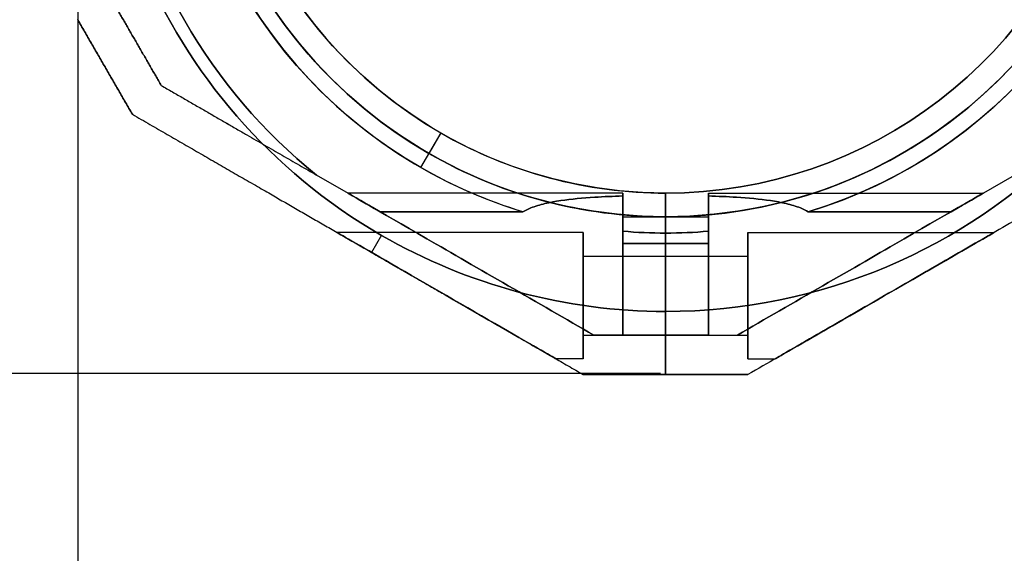
# Model space of a CAD drawing. Units: millimetres. Extents: x -1502 to 7303, y -1871 to 5606.
# Drawn here: x 1147 to 1272, y 1212 to 1280 of the extents above; entities that cross this region are included whole.
import ezdxf

# ---------------------------------------------------------------- set-up
doc = ezdxf.new("R2010")
doc.units = ezdxf.units.MM
doc.layers.add('Dimensions', color=7, linetype='Continuous')
doc.layers.add('Safetyarea', color=131, linetype='Continuous')
doc.styles.get("Standard").update_dxf_attribs({"font": 'arial.ttf'})
doc.dimstyles.new('Leikkiset keinu', dxfattribs={"dimtxt": 150, "dimasz": 2.5, "dimexe": 0.06, "dimexo": 0.625, "dimtad": 0, "dimtih": 1, "dimtoh": 1, "dimdec": 0, "dimtxsty": 'Standard', "dimcen": 2.5, "dimadec": 0, "dimazin": 0, "dimtfac": 1, "dimtmove": 0, "dimatfit": 3, "dimfxl": 1, "dimarcsym": 0})

# ---------------------------------------------------------------- blocks, each defined once
blk = doc.blocks.new('*D20')
at = {"layer": 'Defpoints', "color": 0, "transparency": 16777216}
for p in [(95.22, 1315.02, -4724.7), (6563.22, 1315.02, -5024.7), (6563.22, -1182.11)]:
    blk.add_point(p, dxfattribs=at)
at = {"layer": 'Dimensions', "color": 0, "lineweight": -2, "transparency": 16777216}
for p, q in [((95.22, 1314.39), (95.22, -1182.17)), ((6563.22, 1314.39), (6563.22, -1182.17)), ((97.72, -1182.11), (3104.05, -1182.11)), ((6560.72, -1182.11), (3554.38, -1182.11))]:
    blk.add_line(p, q, dxfattribs=at)
at = {"layer": 'Dimensions', "color": 0, "transparency": 16777216}
for points in [[(97.72, -1181.7), (97.72, -1182.53), (95.22, -1182.11)], [(6560.72, -1181.7), (6560.72, -1182.53), (6563.22, -1182.11)]]:
    blk.add_solid(points, dxfattribs=at)
at = {"layer": 'Dimensions', "color": 0, "transparency": 16777216, "insert": (3329.22, -1182.11), "char_height": 150, "attachment_point": 5}
blk.add_mtext('6468', dxfattribs=at)
blk = doc.blocks.new('*D21')
at = {"layer": 'Defpoints', "color": 0, "transparency": 16777216}
for p in [(-628.42, 2449.02), (1298.23, 2449.02), (1229.22, 181.02)]:
    blk.add_point(p, dxfattribs=at)
at = {"layer": 'Dimensions', "color": 0, "lineweight": -2, "transparency": 16777216}
for p, q in [((1297.61, 2449.02), (-628.48, 2449.02)), ((-628.42, 2446.52), (-628.42, 1392.22)), ((-628.42, 183.52), (-628.42, 1237.82)), ((1228.59, 181.02), (-628.48, 181.02))]:
    blk.add_line(p, q, dxfattribs=at)
at = {"layer": 'Dimensions', "color": 0, "transparency": 16777216}
for points in [[(-628.01, 2446.52), (-628.84, 2446.52), (-628.42, 2449.02)], [(-628.84, 183.52), (-628.01, 183.52), (-628.42, 181.02)]]:
    blk.add_solid(points, dxfattribs=at)
at = {"layer": 'Dimensions', "color": 0, "transparency": 16777216, "insert": (-628.42, 1315.02), "char_height": 150, "attachment_point": 5}
blk.add_mtext('2268', dxfattribs=at)
blk = doc.blocks.new('*D22')
at = {"layer": 'Defpoints', "color": 0, "transparency": 16777216}
for p in [(1154.72, 1306.01), (5803.72, 1306.01), (5803.72, 892.18)]:
    blk.add_point(p, dxfattribs=at)
at = {"layer": 'Dimensions', "color": 0, "lineweight": -2, "transparency": 16777216}
for p, q in [((1154.72, 1305.39), (1154.72, 892.12)), ((5803.72, 1305.39), (5803.72, 892.12)), ((1157.22, 892.18), (3251.72, 892.18)), ((5801.22, 892.18), (3706.72, 892.18))]:
    blk.add_line(p, q, dxfattribs=at)
at = {"layer": 'Dimensions', "color": 0, "transparency": 16777216}
for points in [[(1157.22, 892.59), (1157.22, 891.76), (1154.72, 892.18)], [(5801.22, 891.76), (5801.22, 892.59), (5803.72, 892.18)]]:
    blk.add_solid(points, dxfattribs=at)
at = {"layer": 'Dimensions', "color": 0, "transparency": 16777216, "insert": (3479.22, 892.18), "char_height": 150, "attachment_point": 5}
blk.add_mtext('4649', dxfattribs=at)
blk = doc.blocks.new('*D23')
at = {"layer": 'Defpoints', "color": 0, "transparency": 16777216}
for p in [(790.5, 1395.02), (1229.22, 1395.02), (1229.22, 1235.13)]:
    blk.add_point(p, dxfattribs=at)
at = {"layer": 'Dimensions', "color": 0, "lineweight": -2, "transparency": 16777216}
for p, q in [((790.5, 1397.52), (790.5, 1400.02)), ((1228.59, 1395.02), (790.44, 1395.02)), ((790.5, 1395.02), (790.5, 1392.28)), ((790.5, 1235.13), (790.5, 1237.88)), ((1228.59, 1235.13), (790.44, 1235.13)), ((790.5, 1232.63), (790.5, 1230.13))]:
    blk.add_line(p, q, dxfattribs=at)
at = {"layer": 'Dimensions', "color": 0, "transparency": 16777216}
for points in [[(790.09, 1397.52), (790.92, 1397.52), (790.5, 1395.02)], [(790.92, 1232.63), (790.09, 1232.63), (790.5, 1235.13)]]:
    blk.add_solid(points, dxfattribs=at)
at = {"layer": 'Dimensions', "color": 0, "transparency": 16777216, "insert": (790.5, 1315.08), "char_height": 150, "attachment_point": 5}
blk.add_mtext('160', dxfattribs=at)
blk = doc.blocks.new('*D28')
at = {"color": 0, "lineweight": -2, "transparency": 16777216}
for p, q in [((1228.59, 2889.02), (-1275.17, 2889.02)), ((-1275.11, 2886.52), (-1275.11, 1392.28)), ((-1275.11, -256.48), (-1275.11, 1237.76)), ((1228.59, -258.98), (-1275.17, -258.98))]:
    blk.add_line(p, q, dxfattribs=at)
at = {"color": 0, "transparency": 16777216}
for points in [[(-1275.52, 2886.52), (-1274.69, 2886.52), (-1275.11, 2889.02)], [(-1275.52, -256.48), (-1274.69, -256.48), (-1275.11, -258.98)]]:
    blk.add_solid(points, dxfattribs=at)
at = {"layer": 'Defpoints', "color": 0, "transparency": 16777216}
for p in [(1229.22, 2889.02, -4724.7), (-1275.11, -258.98), (1229.22, -258.98, -4949.9)]:
    blk.add_point(p, dxfattribs=at)
at = {"color": 0, "transparency": 16777216, "insert": (-1275.11, 1315.02), "char_height": 150, "attachment_point": 5}
blk.add_mtext('3148', dxfattribs=at)
blk = doc.blocks.new('*D29')
at = {"color": 0, "lineweight": -2, "transparency": 16777216}
for p, q in [((-344.78, 1314.39), (-344.78, -1772.2)), ((7303.22, 1314.39), (7303.22, -1772.2)), ((-342.28, -1772.14), (3255.08, -1772.14)), ((7300.72, -1772.14), (3703.36, -1772.14))]:
    blk.add_line(p, q, dxfattribs=at)
at = {"color": 0, "transparency": 16777216}
for points in [[(-342.28, -1771.72), (-342.28, -1772.56), (-344.78, -1772.14)], [(7300.72, -1771.72), (7300.72, -1772.56), (7303.22, -1772.14)]]:
    blk.add_solid(points, dxfattribs=at)
at = {"layer": 'Defpoints', "color": 0, "transparency": 16777216}
for p in [(-344.78, 1315.02, -4724.7), (7303.22, 1315.02, -5024.7), (7303.22, -1772.14)]:
    blk.add_point(p, dxfattribs=at)
at = {"color": 0, "transparency": 16777216, "insert": (3479.22, -1772.14), "char_height": 150, "attachment_point": 5}
blk.add_mtext('7648', dxfattribs=at)

msp = doc.modelspace()

# ---------------------------------------------------------------- linework, layer by layer
at = {"extrusion": (0.866025, 0.5, 2.21605e-16)}
msp.add_line((1165.31, 1271.67, -4724.68), (1165.31, 1271.67, -4769.55), dxfattribs=at)
at = {"extrusion": (0.5, 0.866025, -2.46991e-16)}
for p, q in [((1165.31, 1271.67, -4724.68), (1165.31, 1271.67, -4769.55)), ((1193.07, 1255.64, -4774.61), (1184.99, 1260.3, -4774.61)), ((1193.07, 1255.64, -4719.61), (1184.99, 1260.3, -4719.61)), ((1220.12, 1240.02, -4755.11), (1220.12, 1240.02, -4739.11))]:
    msp.add_line(p, q, dxfattribs=at)
at = {"extrusion": (-0.866025, -0.5, -2.21605e-16)}
msp.add_line((1161.65, 1268.01, -4722.21), (1161.65, 1268.01, -4772.01), dxfattribs=at)
at = {"extrusion": (-0.5, -0.866025, 2.46991e-16)}
for p, q in [((1161.65, 1268.01, -4722.21), (1161.65, 1268.01, -4772.01)), ((1218.78, 1235.02, -4773.22), (1218.78, 1235.02, -4721.01))]:
    msp.add_line(p, q, dxfattribs=at)
for p, q in [((1200.72, 1265.66, -4724.68), (1198.18, 1261.26, -4719.61)), ((1200.72, 1265.66, -4724.68), (1198.18, 1261.26, -4719.61)), ((1200.72, 1265.66, -4717.61), (1199.22, 1263.06, -4714.61)), ((1200.72, 1265.66, -4717.61), (1199.22, 1263.06, -4714.61)), ((1193.07, 1255.64, -4774.61), (1184.99, 1260.3, -4774.61)), ((1265.36, 1255.64, -4774.61), (1273.45, 1260.3, -4774.61)), ((1223.78, 1258.02, -4767.11), (1188.94, 1258.02, -4767.11)), ((1223.78, 1258.02, -4727.11), (1188.94, 1258.02, -4727.11)), ((1223.78, 1258.02, -4767.11), (1188.94, 1258.02, -4767.11)), ((1223.78, 1258.02, -4727.11), (1188.94, 1258.02, -4727.11)), ((1229.22, 1258.02, -4717.61), (1229.22, 1255.02, -4714.61)), ((1229.22, 1258.02, -4724.68), (1229.22, 1252.95, -4719.61)), ((1229.22, 1252.95, -4774.61), (1229.22, 1258.02, -4769.54)), ((1229.22, 1255.02, -4779.61), (1229.22, 1258.02, -4776.61)), ((1229.22, 1258.02, -4724.68), (1229.22, 1258.02, -4717.61)), ((1229.22, 1258.02, -4776.61), (1229.22, 1258.02, -4769.54)), ((1229.22, 1255.02, -4779.61), (1229.22, 1258.02, -4776.61)), ((1229.22, 1258.02, -4776.61), (1229.22, 1258.02, -4769.54)), ((1229.22, 1258.02, -4724.68), (1229.22, 1258.02, -4717.61)), ((1229.22, 1258.02, -4724.68), (1229.22, 1252.95, -4719.61)), ((1229.22, 1252.95, -4774.61), (1229.22, 1258.02, -4769.54)), ((1229.22, 1258.02, -4717.61), (1229.22, 1255.02, -4714.61)), ((1234.65, 1258.02, -4727.11), (1269.49, 1258.02, -4727.11)), ((1234.65, 1258.02, -4767.11), (1269.49, 1258.02, -4767.11)), ((1234.65, 1258.02, -4767.11), (1269.49, 1258.02, -4767.11)), ((1234.65, 1258.02, -4727.11), (1269.49, 1258.02, -4727.11)), ((1193.07, 1255.64, -4719.61), (1211.14, 1255.64, -4719.61)), ((1211.14, 1255.64, -4774.61), (1193.07, 1255.64, -4774.61)), ((1211.14, 1255.64, -4774.61), (1193.07, 1255.64, -4774.61)), ((1265.36, 1255.64, -4774.61), (1247.29, 1255.64, -4774.61)), ((1265.36, 1255.64, -4774.61), (1247.29, 1255.64, -4774.61)), ((1247.29, 1255.64, -4719.61), (1265.36, 1255.64, -4719.61)), ((1223.78, 1255.02, -4727.11), (1229.22, 1255.02, -4727.11)), ((1223.78, 1255.02, -4767.11), (1229.22, 1255.02, -4767.11)), ((1223.78, 1255.02, -4727.11), (1229.22, 1255.02, -4727.11)), ((1223.78, 1255.02, -4767.11), (1229.22, 1255.02, -4767.11)), ((1229.22, 1243.02, -4714.61), (1229.22, 1255.02, -4714.61)), ((1229.22, 1255.02, -4767.11), (1234.65, 1255.02, -4767.11)), ((1229.22, 1255.02, -4727.11), (1234.65, 1255.02, -4727.11)), ((1229.22, 1243.02, -4714.61), (1229.22, 1255.02, -4714.61)), ((1229.22, 1255.02, -4727.11), (1234.65, 1255.02, -4727.11)), ((1229.22, 1255.02, -4767.11), (1234.65, 1255.02, -4767.11)), ((1218.78, 1253.02, -4767.11), (1187.6, 1253.02, -4767.11)), ((1218.78, 1253.02, -4727.11), (1187.6, 1253.02, -4727.11)), ((1218.78, 1253.02, -4767.11), (1187.6, 1253.02, -4767.11)), ((1218.78, 1253.02, -4727.11), (1187.6, 1253.02, -4727.11)), ((1223.78, 1251.63, -4774.61), (1223.78, 1253.19, -4774.61)), ((1229.22, 1252.95, -4774.61), (1229.22, 1251.63, -4774.61)), ((1229.22, 1252.95, -4774.61), (1229.22, 1251.63, -4774.61)), ((1234.65, 1253.19, -4774.61), (1234.65, 1251.63, -4774.61)), ((1239.65, 1253.02, -4767.11), (1270.83, 1253.02, -4767.11)), ((1239.65, 1253.02, -4727.11), (1270.83, 1253.02, -4727.11)), ((1239.65, 1253.02, -4727.11), (1270.83, 1253.02, -4727.11)), ((1239.65, 1253.02, -4767.11), (1270.83, 1253.02, -4767.11)), ((1193.22, 1252.67, -4714.61), (1191.97, 1250.5, -4716.45)), ((1193.22, 1252.67, -4779.61), (1191.97, 1250.5, -4777.77)), ((1193.22, 1252.67, -4714.61), (1191.97, 1250.5, -4716.45)), ((1193.22, 1252.67, -4779.61), (1191.97, 1250.5, -4777.77)), ((1223.78, 1251.63, -4774.61), (1229.22, 1251.63, -4774.61)), ((1229.22, 1251.63, -4719.61), (1223.78, 1251.63, -4719.61)), ((1223.78, 1251.63, -4774.61), (1229.22, 1251.63, -4774.61)), ((1229.22, 1251.63, -4774.61), (1234.65, 1251.63, -4774.61)), ((1234.65, 1251.63, -4719.61), (1229.22, 1251.63, -4719.61)), ((1229.22, 1251.63, -4774.61), (1234.65, 1251.63, -4774.61)), ((1218.78, 1250.02, -4727.11), (1229.22, 1250.02, -4727.11)), ((1218.78, 1250.02, -4767.11), (1229.22, 1250.02, -4767.11)), ((1218.78, 1250.02, -4727.11), (1229.22, 1250.02, -4727.11)), ((1218.78, 1250.02, -4767.11), (1229.22, 1250.02, -4767.11)), ((1229.22, 1250.02, -4767.11), (1239.65, 1250.02, -4767.11)), ((1229.22, 1250.02, -4727.11), (1239.65, 1250.02, -4727.11)), ((1229.22, 1250.02, -4727.11), (1239.65, 1250.02, -4727.11)), ((1229.22, 1250.02, -4767.11), (1239.65, 1250.02, -4767.11)), ((1229.22, 1235.02, -4720.51), (1229.22, 1243.02, -4714.61)), ((1229.22, 1243.02, -4779.61), (1229.22, 1235.02, -4773.72)), ((1229.22, 1243.02, -4779.61), (1229.22, 1235.02, -4773.72)), ((1229.22, 1235.02, -4720.51), (1229.22, 1243.02, -4714.61)), ((1218.78, 1240.02, -4727.11), (1229.22, 1240.02, -4727.11)), ((1218.78, 1240.02, -4767.11), (1229.22, 1240.02, -4767.11)), ((1218.78, 1240.02, -4727.11), (1229.22, 1240.02, -4727.11)), ((1218.78, 1240.02, -4767.11), (1229.22, 1240.02, -4767.11)), ((1223.78, 1240.02, -4755.11), (1220.12, 1240.02, -4755.11)), ((1223.78, 1240.02, -4739.11), (1220.12, 1240.02, -4739.11)), ((1229.22, 1240.02, -4735.77), (1223.78, 1240.02, -4735.77)), ((1223.78, 1240.02, -4758.45), (1229.22, 1240.02, -4758.45)), ((1234.65, 1240.02, -4735.77), (1229.22, 1240.02, -4735.77)), ((1229.22, 1240.02, -4767.11), (1239.65, 1240.02, -4767.11)), ((1229.22, 1240.02, -4727.11), (1239.65, 1240.02, -4727.11)), ((1229.22, 1240.02, -4727.11), (1239.65, 1240.02, -4727.11)), ((1229.22, 1240.02, -4767.11), (1239.65, 1240.02, -4767.11)), ((1229.22, 1240.02, -4758.45), (1234.65, 1240.02, -4758.45)), ((1234.65, 1240.02, -4739.11), (1238.31, 1240.02, -4739.11)), ((1234.65, 1240.02, -4755.11), (1238.31, 1240.02, -4755.11)), ((1218.78, 1237.02, -4767.11), (1215.32, 1237.02, -4767.11)), ((1218.78, 1237.02, -4727.11), (1215.32, 1237.02, -4727.11)), ((1218.78, 1237.02, -4767.11), (1215.32, 1237.02, -4767.11)), ((1218.78, 1237.02, -4727.11), (1215.32, 1237.02, -4727.11)), ((1239.65, 1237.02, -4767.11), (1243.12, 1237.02, -4767.11)), ((1239.65, 1237.02, -4727.11), (1243.12, 1237.02, -4727.11)), ((1239.65, 1237.02, -4727.11), (1243.12, 1237.02, -4727.11)), ((1239.65, 1237.02, -4767.11), (1243.12, 1237.02, -4767.11))]:
    msp.add_line(p, q)
at = {"extrusion": (-8.97666e-17, -2.33374e-16, -1)}
for p, q in [((1193.07, 1255.64, -4719.61), (1184.99, 1260.3, -4719.61)), ((1193.07, 1255.64, -4719.61), (1211.14, 1255.64, -4719.61)), ((1229.22, 1255.02, -4779.61), (1229.22, 1243.02, -4779.61)), ((1223.78, 1253.19, -4719.61), (1223.78, 1251.63, -4719.61)), ((1229.22, 1251.63, -4719.61), (1229.22, 1252.95, -4719.61)), ((1229.22, 1251.63, -4719.61), (1223.78, 1251.63, -4719.61))]:
    msp.add_line(p, q, dxfattribs=at)
at = {"extrusion": (-0.5, 0.866025, 2.27045e-16)}
for p, q in [((1265.36, 1255.64, -4719.61), (1273.45, 1260.3, -4719.61)), ((1265.36, 1255.64, -4774.61), (1273.45, 1260.3, -4774.61)), ((1238.31, 1240.02, -4755.11), (1238.31, 1240.02, -4739.11))]:
    msp.add_line(p, q, dxfattribs=at)
at = {"extrusion": (-1.97185e-16, 1.48325e-16, -1)}
for p, q in [((1265.36, 1255.64, -4719.61), (1273.45, 1260.3, -4719.61)), ((1247.29, 1255.64, -4719.61), (1265.36, 1255.64, -4719.61)), ((1229.22, 1255.02, -4779.61), (1229.22, 1243.02, -4779.61)), ((1229.22, 1251.63, -4719.61), (1229.22, 1252.95, -4719.61)), ((1234.65, 1251.63, -4719.61), (1234.65, 1253.19, -4719.61)), ((1234.65, 1251.63, -4719.61), (1229.22, 1251.63, -4719.61))]:
    msp.add_line(p, q, dxfattribs=at)
at = {"extrusion": (1, 3.84902e-08, -5.04064e-16)}
for p, q in [((1229.22, 1255.02, -4779.61), (1229.22, 1258.02, -4776.61)), ((1229.22, 1258.02, -4776.61), (1229.22, 1258.02, -4769.54)), ((1229.22, 1252.95, -4774.61), (1229.22, 1258.02, -4769.54)), ((1229.22, 1258.02, -4724.68), (1229.22, 1252.95, -4719.61)), ((1229.22, 1258.02, -4724.68), (1229.22, 1258.02, -4717.61)), ((1229.22, 1258.02, -4717.61), (1229.22, 1255.02, -4714.61)), ((1229.22, 1255.02, -4779.61), (1229.22, 1243.02, -4779.61)), ((1229.22, 1243.02, -4714.61), (1229.22, 1255.02, -4714.61)), ((1223.78, 1251.63, -4774.61), (1223.78, 1253.19, -4774.61)), ((1223.78, 1253.19, -4719.61), (1223.78, 1251.63, -4719.61)), ((1229.22, 1252.95, -4774.61), (1229.22, 1251.63, -4774.61)), ((1229.22, 1251.63, -4719.61), (1229.22, 1252.95, -4719.61)), ((1229.22, 1235.02, -4720.51), (1229.22, 1243.02, -4714.61)), ((1229.22, 1243.02, -4779.61), (1229.22, 1235.02, -4773.72)), ((1223.78, 1240.02, -4758.45), (1223.78, 1240.02, -4755.11)), ((1223.78, 1240.02, -4739.11), (1223.78, 1240.02, -4735.77)), ((1229.22, 1240.02, -4758.45), (1229.22, 1240.02, -4735.77)), ((1229.22, 1235.02, -4773.72), (1229.22, 1235.02, -4720.51))]:
    msp.add_line(p, q, dxfattribs=at)
at = {"extrusion": (-1, -3.84902e-08, 1.97185e-16)}
for p, q in [((1229.22, 1258.02, -4717.61), (1229.22, 1255.02, -4714.61)), ((1229.22, 1258.02, -4724.68), (1229.22, 1258.02, -4717.61)), ((1229.22, 1258.02, -4724.68), (1229.22, 1252.95, -4719.61)), ((1229.22, 1252.95, -4774.61), (1229.22, 1258.02, -4769.54)), ((1229.22, 1258.02, -4776.61), (1229.22, 1258.02, -4769.54)), ((1229.22, 1255.02, -4779.61), (1229.22, 1258.02, -4776.61)), ((1229.22, 1255.02, -4779.61), (1229.22, 1243.02, -4779.61)), ((1229.22, 1243.02, -4714.61), (1229.22, 1255.02, -4714.61)), ((1229.22, 1251.63, -4719.61), (1229.22, 1252.95, -4719.61)), ((1229.22, 1252.95, -4774.61), (1229.22, 1251.63, -4774.61)), ((1234.65, 1253.19, -4774.61), (1234.65, 1251.63, -4774.61)), ((1234.65, 1251.63, -4719.61), (1234.65, 1253.19, -4719.61)), ((1229.22, 1243.02, -4779.61), (1229.22, 1235.02, -4773.72)), ((1229.22, 1235.02, -4720.51), (1229.22, 1243.02, -4714.61)), ((1229.22, 1240.02, -4758.45), (1229.22, 1240.02, -4735.77)), ((1234.65, 1240.02, -4755.11), (1234.65, 1240.02, -4758.45)), ((1234.65, 1240.02, -4735.77), (1234.65, 1240.02, -4739.11)), ((1229.22, 1235.02, -4773.72), (1229.22, 1235.02, -4720.51))]:
    msp.add_line(p, q, dxfattribs=at)
at = {"extrusion": (-3.84902e-08, 1, 5.82029e-18)}
for p, q in [((1223.78, 1240.02, -4755.11), (1220.12, 1240.02, -4755.11)), ((1220.12, 1240.02, -4755.11), (1220.12, 1240.02, -4739.11)), ((1223.78, 1240.02, -4739.11), (1220.12, 1240.02, -4739.11)), ((1223.78, 1240.02, -4758.45), (1229.22, 1240.02, -4758.45)), ((1223.78, 1240.02, -4758.45), (1223.78, 1240.02, -4755.11)), ((1223.78, 1240.02, -4739.11), (1223.78, 1240.02, -4735.77)), ((1229.22, 1240.02, -4735.77), (1223.78, 1240.02, -4735.77)), ((1229.22, 1240.02, -4758.45), (1229.22, 1240.02, -4735.77))]:
    msp.add_line(p, q, dxfattribs=at)
at = {"extrusion": (-3.84902e-08, 1, 1.48325e-16)}
for p, q in [((1229.22, 1240.02, -4758.45), (1234.65, 1240.02, -4758.45)), ((1229.22, 1240.02, -4758.45), (1229.22, 1240.02, -4735.77)), ((1234.65, 1240.02, -4735.77), (1229.22, 1240.02, -4735.77)), ((1234.65, 1240.02, -4735.77), (1234.65, 1240.02, -4739.11)), ((1234.65, 1240.02, -4739.11), (1238.31, 1240.02, -4739.11)), ((1234.65, 1240.02, -4755.11), (1238.31, 1240.02, -4755.11)), ((1234.65, 1240.02, -4755.11), (1234.65, 1240.02, -4758.45)), ((1238.31, 1240.02, -4755.11), (1238.31, 1240.02, -4739.11))]:
    msp.add_line(p, q, dxfattribs=at)
at = {"extrusion": (3.84902e-08, -1, -5.82029e-18)}
for p, q in [((1218.78, 1235.02, -4773.22), (1218.78, 1235.02, -4721.01)), ((1229.22, 1235.02, -4773.72), (1229.22, 1235.02, -4720.51))]:
    msp.add_line(p, q, dxfattribs=at)
at = {"extrusion": (3.84902e-08, -1, -1.48325e-16)}
for p, q in [((1229.22, 1235.02, -4773.72), (1229.22, 1235.02, -4720.51)), ((1239.65, 1235.02, -4773.22), (1239.65, 1235.02, -4721.01))]:
    msp.add_line(p, q, dxfattribs=at)
at = {"extrusion": (0.5, -0.866025, -2.27045e-16)}
msp.add_line((1239.65, 1235.02, -4773.22), (1239.65, 1235.02, -4721.01), dxfattribs=at)
at = {"extrusion": (1.5043e-16, 1.82658e-16, -1)}
for centre, radius, start, end in [((-1229.22, 1315.02, 4779.61), 72, 300, 90), ((-1229.22, 1315.02, 4714.61), 72, 300, 90), ((-1229.22, 1315.02, 4779.61), 72, 300, 90), ((-1229.22, 1315.02, 4714.61), 60, 300, 90), ((-1229.22, 1315.02, 4779.61), 60, 270, 90), ((-1229.22, 1315.02, 4719.61), 62.07, 300, 73.072), ((-1229.22, 1315.02, 4719.61), 62.07, 300, 73.072), ((-1229.22, 1315.02, 4769.54), 57, 270, 90), ((-1229.22, 1315.02, 4776.61), 57, 270, 90), ((-1229.22, 1315.02, 4769.54), 57, 270, 90), ((-1229.22, 1315.02, 4776.61), 57, 270, 90), ((-1229.22, 1315.02, 4774.61), 70.36, 308.9504, 351.0496), ((-1229.22, 1315.02, 4719.61), 70.36, 308.9504, 351.0496), ((-1229.22, 1315.02, 4719.61), 70.36, 308.9504, 351.0496), ((-1229.22, 1315.02, 4714.61), 60, 270, 300), ((-1229.22, 1315.02, 4719.61), 62.07, 286.9278, 300), ((-1229.22, 1315.02, 4719.61), 62.07, 286.9278, 300), ((-1229.22, 1315.02, 4719.61), 62.07, 270, 275.0242), ((-1229.22, 1315.02, 4719.61), 62.07, 270, 275.0242), ((-1229.22, 1315.02, 4714.61), 72, 270, 300), ((-1229.22, 1315.02, 4779.61), 72, 270, 300), ((-1229.22, 1315.02, 4779.61), 72, 270, 300)]:
    msp.add_arc(centre, radius, start, end, dxfattribs=at)
for centre, radius, start, end in [((1229.22, 1315.02, -4714.61), 72, 90, 240), ((1229.22, 1315.02, -4714.61), 72, 270, 90), ((1229.22, 1315.02, -4779.61), 60, 90, 270), ((1229.22, 1315.02, -4714.61), 60, 90, 240), ((1229.22, 1315.02, -4714.61), 60, 270, 90), ((1229.22, 1315.02, -4774.61), 62.07, 106.928, 253.0722), ((1229.22, 1315.02, -4774.61), 62.07, 106.928, 253.0722), ((1229.22, 1315.02, -4724.68), 57, 90, 240), ((1229.22, 1315.02, -4717.61), 57, 90, 240), ((1229.22, 1315.02, -4717.61), 57, 90, 240), ((1229.22, 1315.02, -4724.68), 57, 90, 240), ((1229.22, 1315.02, -4774.61), 62.07, 286.9278, 60), ((1229.22, 1315.02, -4774.61), 62.07, 286.9278, 60), ((1229.22, 1315.02, -4779.61), 60, 270, 60), ((1229.22, 1315.02, -4717.61), 57, 270, 60), ((1229.22, 1315.02, -4724.68), 57, 270, 60), ((1229.22, 1315.02, -4724.68), 57, 270, 60), ((1229.22, 1315.02, -4717.61), 57, 270, 60), ((1229.22, 1315.02, -4774.61), 70.36, 188.9504, 231.0496), ((1229.22, 1315.02, -4717.61), 57, 240, 270), ((1229.22, 1315.02, -4724.68), 57, 240, 270), ((1229.22, 1315.02, -4717.61), 57, 240, 270), ((1229.22, 1315.02, -4724.68), 57, 240, 270), ((1229.22, 1315.02, -4714.61), 60, 240, 270), ((1229.22, 1315.02, -4774.61), 62.07, 264.9758, 270), ((1229.22, 1315.02, -4774.61), 62.07, 264.9758, 270), ((1229.22, 1315.02, -4774.61), 62.07, 270, 275.0242), ((1229.22, 1315.02, -4774.61), 62.07, 270, 275.0242), ((1229.22, 1315.02, -4714.61), 72, 240, 270)]:
    msp.add_arc(centre, radius, start, end)
at = {"extrusion": (-1.97185e-16, 1.48325e-16, -1)}
for centre, radius, start, end in [((-1229.22, 1315.02, 4779.61), 72, 90, 270), ((-1229.22, 1315.02, 4714.61), 72, 90, 270), ((-1229.22, 1315.02, 4779.61), 72, 90, 270), ((-1229.22, 1315.02, 4714.61), 60, 90, 270), ((-1229.22, 1315.02, 4719.61), 62.07, 106.928, 253.0722), ((-1229.22, 1315.02, 4719.61), 62.07, 106.928, 253.0722), ((-1229.22, 1315.02, 4779.61), 60, 120, 270), ((-1229.22, 1315.02, 4776.61), 57, 120, 270), ((-1229.22, 1315.02, 4769.54), 57, 120, 270), ((-1229.22, 1315.02, 4776.61), 57, 120, 270), ((-1229.22, 1315.02, 4769.54), 57, 120, 270), ((-1229.22, 1315.02, 4719.61), 62.07, 264.9758, 270), ((-1229.22, 1315.02, 4719.61), 62.07, 264.9758, 270)]:
    msp.add_arc(centre, radius, start, end, dxfattribs=at)
at = {"extrusion": (-1, -3.84902e-08, 5.04064e-16)}
for centre, radius, start, end in [((-1245.02, -4767.11, -1223.78), 13, 67.3804, 180), ((-1245.02, -4727.11, -1223.78), 13, 166.438, 180), ((-1245.02, -4767.11, -1223.78), 13, 180, 193.562), ((-1245.02, -4727.11, -1223.78), 13, 180, 292.6196), ((-1245.02, -4767.11, -1218.78), 8, 0, 180), ((-1245.02, -4727.11, -1218.78), 8, 0, 180), ((-1245.02, -4767.11, -1218.78), 8, 180, 0), ((-1245.02, -4767.11, -1218.78), 8, 0, 180), ((-1245.02, -4767.11, -1218.78), 8, 180, 0), ((-1245.02, -4727.11, -1218.78), 8, 180, 0), ((-1245.02, -4727.11, -1218.78), 8, 0, 180), ((-1245.02, -4727.11, -1218.78), 8, 180, 0), ((-1245.02, -4767.11, -1218.78), 5, 0, 180), ((-1245.02, -4767.11, -1218.78), 5, 180, 0), ((-1245.02, -4727.11, -1218.78), 5, 0, 180), ((-1245.02, -4727.11, -1218.78), 5, 180, 0)]:
    msp.add_arc(centre, radius, start, end, dxfattribs=at)
at = {"extrusion": (1, 3.84902e-08, -5.04064e-16)}
for centre, radius, start, end in [((1245.02, -4767.11, 1223.78), 13, 360, 112.6196), ((1245.02, -4767.11, 1223.78), 13, 346.438, 360), ((1245.02, -4727.11, 1223.78), 13, 247.3804, 360), ((1245.02, -4727.11, 1223.78), 13, 360, 13.562), ((1245.02, -4727.11, 1223.78), 10, 240.0004, 0), ((1245.02, -4767.11, 1223.78), 10, 311.4096, 360), ((1245.02, -4767.11, 1223.78), 10, 0, 119.9996), ((1245.02, -4767.11, 1223.78), 10, 311.4096, 360), ((1245.02, -4727.11, 1223.78), 10, 360, 48.5904), ((1245.02, -4727.11, 1223.78), 10, 240.0004, 0), ((1245.02, -4727.11, 1223.78), 10, 360, 48.5904), ((1245.02, -4767.11, 1223.78), 10, 0, 119.9996), ((1245.02, -4727.11, 1229.22), 10, 240.0004, 0), ((1245.02, -4767.11, 1229.22), 10, 311.4096, 360), ((1245.02, -4767.11, 1229.22), 10, 311.4096, 360), ((1245.02, -4767.11, 1229.22), 10, 0, 119.9996), ((1245.02, -4727.11, 1229.22), 10, 240.0004, 0), ((1245.02, -4727.11, 1229.22), 10, 360, 48.5904), ((1245.02, -4727.11, 1229.22), 10, 360, 48.5904), ((1245.02, -4767.11, 1229.22), 10, 0, 119.9996), ((1245.02, -4727.11, 1218.78), 5, 180, 0), ((1245.02, -4767.11, 1218.78), 5, 180, 0), ((1245.02, -4727.11, 1218.78), 5, 0, 180), ((1245.02, -4767.11, 1218.78), 5, 0, 180), ((1245.02, -4727.11, 1229.22), 5, 180, 0), ((1245.02, -4767.11, 1229.22), 5, 180, 0), ((1245.02, -4767.11, 1229.22), 5, 0, 180), ((1245.02, -4767.11, 1229.22), 5, 180, 0), ((1245.02, -4727.11, 1229.22), 5, 0, 180), ((1245.02, -4727.11, 1229.22), 5, 180, 0), ((1245.02, -4727.11, 1229.22), 5, 0, 180), ((1245.02, -4767.11, 1229.22), 5, 0, 180)]:
    msp.add_arc(centre, radius, start, end, dxfattribs=at)
at = {"extrusion": (-1, -3.84902e-08, 1.97185e-16)}
for centre, radius, start, end in [((-1245.02, -4727.11, -1234.65), 13, 180, 292.6196), ((-1245.02, -4767.11, -1234.65), 13, 180, 193.562), ((-1245.02, -4767.11, -1234.65), 13, 67.3804, 180), ((-1245.02, -4727.11, -1234.65), 13, 166.438, 180), ((-1245.02, -4767.11, -1234.65), 13, 67.3804, 180), ((-1245.02, -4767.11, -1234.65), 13, 180, 193.562), ((-1245.02, -4727.11, -1234.65), 13, 166.438, 180), ((-1245.02, -4727.11, -1234.65), 13, 180, 292.6196), ((-1245.02, -4727.11, -1229.22), 10, 131.4096, 180), ((-1245.02, -4727.11, -1229.22), 10, 180, 299.9996), ((-1245.02, -4767.11, -1229.22), 10, 60.0004, 180), ((-1245.02, -4767.11, -1229.22), 10, 180, 228.5904), ((-1245.02, -4767.11, -1234.65), 10, 180, 228.5904), ((-1245.02, -4767.11, -1234.65), 10, 60.0004, 180), ((-1245.02, -4727.11, -1234.65), 10, 180, 299.9996), ((-1245.02, -4727.11, -1234.65), 10, 131.4096, 180), ((-1245.02, -4767.11, -1239.65), 8, 180, 0), ((-1245.02, -4727.11, -1239.65), 8, 180, 0), ((-1245.02, -4727.11, -1239.65), 8, 0, 180), ((-1245.02, -4767.11, -1239.65), 8, 0, 180), ((-1245.02, -4727.11, -1229.22), 5, 0, 180), ((-1245.02, -4727.11, -1229.22), 5, 180, 0), ((-1245.02, -4767.11, -1229.22), 5, 0, 180), ((-1245.02, -4767.11, -1229.22), 5, 180, 0)]:
    msp.add_arc(centre, radius, start, end, dxfattribs=at)
at = {"extrusion": (1, 3.84902e-08, -1.97185e-16)}
for centre, radius, start, end in [((1245.02, -4767.11, 1229.22), 10, 311.4096, 0), ((1245.02, -4727.11, 1229.22), 10, 240.0004, 0), ((1245.02, -4727.11, 1229.22), 10, 0, 48.5904), ((1245.02, -4767.11, 1229.22), 10, 360, 119.9996), ((1245.02, -4767.11, 1234.65), 10, 311.4096, 0), ((1245.02, -4727.11, 1234.65), 10, 240.0004, 0), ((1245.02, -4727.11, 1234.65), 10, 0, 48.5904), ((1245.02, -4767.11, 1234.65), 10, 0, 119.9996), ((1245.02, -4727.11, 1239.65), 8, 180, 0), ((1245.02, -4727.11, 1239.65), 8, 0, 180), ((1245.02, -4767.11, 1239.65), 8, 180, 0), ((1245.02, -4767.11, 1239.65), 8, 0, 180), ((1245.02, -4767.11, 1229.22), 5, 180, 0), ((1245.02, -4727.11, 1229.22), 5, 180, 0), ((1245.02, -4727.11, 1229.22), 5, 0, 180), ((1245.02, -4767.11, 1229.22), 5, 0, 180), ((1245.02, -4767.11, 1239.65), 5, 180, 0), ((1245.02, -4727.11, 1239.65), 5, 180, 0), ((1245.02, -4727.11, 1239.65), 5, 0, 180), ((1245.02, -4727.11, 1239.65), 5, 180, 0), ((1245.02, -4727.11, 1239.65), 5, 0, 180), ((1245.02, -4767.11, 1239.65), 5, 0, 180), ((1245.02, -4767.11, 1239.65), 5, 180, 0), ((1245.02, -4767.11, 1239.65), 5, 0, 180)]:
    msp.add_arc(centre, radius, start, end, dxfattribs=at)
at = {"extrusion": (-0.5, -0.866025, 1.5443e-14)}
msp.add_ellipse((1211.46, 1245.02, -4767.11), major_axis=(22.52, -13), ratio=0.5, start_param=1.17601, end_param=3.141593, dxfattribs=at)
at = {"extrusion": (-0.5, -0.866025, -6.10154e-14)}
msp.add_ellipse((1211.46, 1245.02, -4727.11), major_axis=(22.52, -13), ratio=0.5, start_param=2.526636, end_param=3.141593, dxfattribs=at)
at = {"extrusion": (-0.5, -0.866025, 7.49235e-14)}
msp.add_ellipse((1211.46, 1245.02, -4767.11), major_axis=(22.52, -13), ratio=0.5, start_param=-3.141593, end_param=-2.526636, dxfattribs=at)
at = {"extrusion": (-0.5, -0.866025, -9.28222e-14)}
msp.add_ellipse((1211.46, 1245.02, -4727.11), major_axis=(22.52, -13), ratio=0.5, start_param=-3.141593, end_param=-1.17601, dxfattribs=at)
at = {"extrusion": (0.5, 0.866025, 6.10154e-14)}
msp.add_ellipse((1211.46, 1245.02, -4727.11), major_axis=(22.52, -13), ratio=0.5, start_param=3.141593, end_param=3.756549, dxfattribs=at)
at = {"extrusion": (0.5, 0.866025, 9.28222e-14)}
msp.add_ellipse((1211.46, 1245.02, -4727.11), major_axis=(22.52, -13), ratio=0.5, start_param=7.459195, end_param=9.424778, dxfattribs=at)
at = {"extrusion": (0.5, 0.866025, -1.5443e-14)}
msp.add_ellipse((1211.46, 1245.02, -4767.11), major_axis=(22.52, -13), ratio=0.5, start_param=3.141593, end_param=5.107175, dxfattribs=at)
at = {"extrusion": (0.5, 0.866025, -7.49235e-14)}
msp.add_ellipse((1211.46, 1245.02, -4767.11), major_axis=(22.52, -13), ratio=0.5, start_param=8.809821, end_param=9.424778, dxfattribs=at)
at = {"extrusion": (-0.5, 0.866025, -9.50404e-16)}
msp.add_ellipse((1246.97, 1245.02, -4727.11), major_axis=(22.52, 13), ratio=0.5, start_param=0, end_param=1.965583, dxfattribs=at)
msp.add_ellipse((1246.97, 1245.02, -4727.11), major_axis=(22.52, 13), ratio=0.5, start_param=0, end_param=1.965583, dxfattribs=at)
at = {"extrusion": (-0.5, 0.866025, 1.5727e-15)}
msp.add_ellipse((1246.97, 1245.02, -4767.11), major_axis=(22.52, 13), ratio=0.5, start_param=-1.965583, end_param=0, dxfattribs=at)
msp.add_ellipse((1246.97, 1245.02, -4767.11), major_axis=(22.52, 13), ratio=0.5, start_param=-1.965583, end_param=0, dxfattribs=at)
at = {"extrusion": (-0.5, 0.866025, -9.41976e-17)}
msp.add_ellipse((1246.97, 1245.02, -4767.11), major_axis=(22.52, 13), ratio=0.5, start_param=0, end_param=0.614957, dxfattribs=at)
msp.add_ellipse((1246.97, 1245.02, -4767.11), major_axis=(22.52, 13), ratio=0.5, start_param=0, end_param=0.614957, dxfattribs=at)
at = {"extrusion": (-0.5, 0.866025, 2.92549e-15)}
msp.add_ellipse((1246.97, 1245.02, -4727.11), major_axis=(22.52, 13), ratio=0.5, start_param=-0.614957, end_param=0, dxfattribs=at)
msp.add_ellipse((1246.97, 1245.02, -4727.11), major_axis=(22.52, 13), ratio=0.5, start_param=-0.614957, end_param=0, dxfattribs=at)
at = {"extrusion": (-0.5, -0.866025, 1.08036e-15)}
msp.add_ellipse((1201.46, 1245.02, -4767.11), major_axis=(13.86, -8), ratio=0.5, start_param=0, end_param=3.141593, dxfattribs=at)
msp.add_ellipse((1201.46, 1245.02, -4767.11), major_axis=(13.86, -8), ratio=0.5, start_param=0, end_param=3.141593, dxfattribs=at)
at = {"extrusion": (-0.5, -0.866025, -1.14008e-15)}
msp.add_ellipse((1201.46, 1245.02, -4727.11), major_axis=(13.86, -8), ratio=0.5, start_param=0, end_param=3.141593, dxfattribs=at)
msp.add_ellipse((1201.46, 1245.02, -4727.11), major_axis=(13.86, -8), ratio=0.5, start_param=0, end_param=3.141593, dxfattribs=at)
at = {"extrusion": (-0.5, -0.866025, -2.98608e-17)}
for centre in [(1201.46, 1245.02, -4767.11), (1201.46, 1245.02, -4727.11), (1201.46, 1245.02, -4767.11), (1201.46, 1245.02, -4727.11)]:
    msp.add_ellipse(centre, major_axis=(13.86, -8), ratio=0.5, start_param=-3.141593, end_param=0, dxfattribs=at)
at = {"extrusion": (-0.5, 0.866025, -1.89288e-16)}
for centre in [(1256.97, 1245.02, -4767.11), (1256.97, 1245.02, -4727.11)]:
    msp.add_ellipse(centre, major_axis=(13.86, 8), ratio=0.5, start_param=0, end_param=3.141593, dxfattribs=at)
at = {"extrusion": (-0.5, 0.866025, 6.43379e-16)}
for centre in [(1256.97, 1245.02, -4727.11), (1256.97, 1245.02, -4767.11)]:
    msp.add_ellipse(centre, major_axis=(13.86, 8), ratio=0.5, start_param=-3.141593, end_param=0, dxfattribs=at)
at = {"extrusion": (0.5, -0.866025, 1.89288e-16)}
for centre in [(1256.97, 1245.02, -4767.11), (1256.97, 1245.02, -4727.11)]:
    msp.add_ellipse(centre, major_axis=(13.86, 8), ratio=0.5, start_param=3.141593, end_param=6.283185, dxfattribs=at)
at = {"extrusion": (0.5, -0.866025, -6.43379e-16)}
for centre in [(1256.97, 1245.02, -4767.11), (1256.97, 1245.02, -4727.11)]:
    msp.add_ellipse(centre, major_axis=(13.86, 8), ratio=0.5, start_param=6.283185, end_param=9.424778, dxfattribs=at)
for points, weights in [([(1165.31, 1271.67, -4769.55), (1162.51, 1276.51, -4769.85), (1159.72, 1281.35, -4769.55)], [1.40531115829, 1.40900510308, 1.40531115829]), ([(1159.72, 1281.35, -4724.68), (1162.51, 1276.51, -4724.38), (1165.31, 1271.67, -4724.68)], [1.40618504791, 1.40988128977, 1.40618504791]), ([(1165.31, 1271.67, -4769.55), (1162.51, 1276.51, -4769.85), (1159.72, 1281.35, -4769.55)], [1.40531115829, 1.40900510308, 1.40531115829]), ([(1159.72, 1281.35, -4724.68), (1162.51, 1276.51, -4724.38), (1165.31, 1271.67, -4724.68)], [1.40618504791, 1.40988128977, 1.40618504791]), ([(1161.65, 1268.01, -4772.01), (1158.18, 1274.01, -4772.44), (1154.72, 1280.01, -4772.01)], [1.42178401989, 1.42684666931, 1.42178401989]), ([(1161.65, 1268.01, -4772.01), (1158.18, 1274.01, -4772.44), (1154.72, 1280.01, -4772.01)], [1.42178401989, 1.42684666931, 1.42178401989]), ([(1154.72, 1280.01, -4722.21), (1158.18, 1274.01, -4721.79), (1161.65, 1268.01, -4722.21)], [1.42296673268, 1.42803359348, 1.42296673268]), ([(1154.72, 1280.01, -4722.21), (1158.18, 1274.01, -4721.79), (1161.65, 1268.01, -4722.21)], [1.42296673268, 1.42803359348, 1.42296673268]), ([(1165.31, 1271.67, -4769.55), (1175.6, 1265.72, -4773.37), (1184.99, 1260.3, -4774.61)], [1.47108871164, 1.52498134772, 1.54336100997]), ([(1165.31, 1271.67, -4724.68), (1175.6, 1265.72, -4720.85), (1184.99, 1260.3, -4719.61)], [1.47108871164, 1.52498134772, 1.54336100997]), ([(1165.31, 1271.67, -4769.55), (1175.6, 1265.72, -4773.37), (1184.99, 1260.3, -4774.61)], [1.47108871164, 1.52498134772, 1.54336100997]), ([(1165.31, 1271.67, -4724.68), (1175.6, 1265.72, -4720.85), (1184.99, 1260.3, -4719.61)], [1.47108871164, 1.52498134772, 1.54336100997]), ([(1161.65, 1268.01, -4772.01), (1177.56, 1258.82, -4777.77), (1191.97, 1250.5, -4777.77)], [1.48939474098, 1.56753561765, 1.56753561765]), ([(1161.65, 1268.01, -4722.21), (1177.56, 1258.82, -4716.45), (1191.97, 1250.5, -4716.45)], [1.48939474098, 1.56753561765, 1.56753561765]), ([(1161.65, 1268.01, -4772.01), (1177.56, 1258.82, -4777.77), (1191.97, 1250.5, -4777.77)], [1.48939474098, 1.56753561765, 1.56753561765]), ([(1161.65, 1268.01, -4722.21), (1177.56, 1258.82, -4716.45), (1191.97, 1250.5, -4716.45)], [1.48939474098, 1.56753561765, 1.56753561765]), ([(1296.79, 1268.01, -4772.01), (1267.93, 1251.35, -4782.45), (1239.65, 1235.02, -4773.22)], [1.48946873111, 1.63744827926, 1.50520498106]), ([(1296.79, 1268.01, -4722.21), (1267.93, 1251.35, -4711.77), (1239.65, 1235.02, -4721.01)], [1.52991727878, 1.68191541267, 1.54608086798]), ([(1296.79, 1268.01, -4772.01), (1267.93, 1251.35, -4782.45), (1239.65, 1235.02, -4773.22)], [1.48946873111, 1.63744827926, 1.50520498106]), ([(1296.79, 1268.01, -4722.21), (1267.93, 1251.35, -4711.77), (1239.65, 1235.02, -4721.01)], [1.52991727878, 1.68191541267, 1.54608086798]), ([(1191.97, 1250.5, -4716.45), (1204.84, 1243.07, -4716.45), (1218.78, 1235.02, -4721.01)], [1.56753561765, 1.56753561765, 1.50513020921]), ([(1191.97, 1250.5, -4777.77), (1204.84, 1243.07, -4777.77), (1218.78, 1235.02, -4773.22)], [1.56753561765, 1.56753561765, 1.50513020921]), ([(1191.97, 1250.5, -4716.45), (1204.84, 1243.07, -4716.45), (1218.78, 1235.02, -4721.01)], [1.56753561765, 1.56753561765, 1.50513020921]), ([(1191.97, 1250.5, -4777.77), (1204.84, 1243.07, -4777.77), (1218.78, 1235.02, -4773.22)], [1.56753561765, 1.56753561765, 1.50513020921]), ([(1218.78, 1235.02, -4721.01), (1224.02, 1235.02, -4720.51), (1229.22, 1235.02, -4720.51)], [1.45360961505, 1.45976754394, 1.45976754394]), ([(1229.22, 1235.02, -4773.72), (1224.02, 1235.02, -4773.72), (1218.78, 1235.02, -4773.22)], [1.45976754394, 1.45976754394, 1.45360961505]), ([(1218.78, 1235.02, -4721.01), (1224.02, 1235.02, -4720.51), (1229.22, 1235.02, -4720.51)], [1.45360961505, 1.45976754394, 1.45976754394]), ([(1229.22, 1235.02, -4773.72), (1224.02, 1235.02, -4773.72), (1218.78, 1235.02, -4773.22)], [1.45976754394, 1.45976754394, 1.45360961505]), ([(1239.65, 1235.02, -4773.22), (1234.41, 1235.02, -4773.72), (1229.22, 1235.02, -4773.72)], [1.45360961505, 1.45976754394, 1.45976754394]), ([(1229.22, 1235.02, -4720.51), (1234.41, 1235.02, -4720.51), (1239.65, 1235.02, -4721.01)], [1.45976754394, 1.45976754394, 1.45360961505]), ([(1239.65, 1235.02, -4773.22), (1234.41, 1235.02, -4773.72), (1229.22, 1235.02, -4773.72)], [1.45360961505, 1.45976754394, 1.45976754394]), ([(1229.22, 1235.02, -4720.51), (1234.41, 1235.02, -4720.51), (1239.65, 1235.02, -4721.01)], [1.45976754394, 1.45976754394, 1.45360961505])]:
    msp.add_rational_spline(points, weights, degree=2)
for points, knots in [([(1223.78, 1257.66, -4724.06), (1222.59, 1257.62, -4723.91), (1221.4, 1257.57, -4723.72), (1218.74, 1257.4, -4723.14), (1217.29, 1257.27, -4722.73), (1215.24, 1256.96, -4721.97), (1214.57, 1256.84, -4721.69), (1213.3, 1256.54, -4721.08), (1212.7, 1256.36, -4720.75), (1211.79, 1256, -4720.14), (1211.45, 1255.83, -4719.89), (1211.14, 1255.64, -4719.61)], [1.831734, 1.831734, 1.831734, 1.831734, 2.169061, 2.169061, 2.599889, 2.599889, 2.815303, 2.815303, 3.030716, 3.030716, 3.15883, 3.15883, 3.15883, 3.15883]), ([(1211.14, 1255.64, -4774.61), (1211.45, 1255.83, -4774.34), (1211.79, 1256, -4774.08), (1212.7, 1256.36, -4773.48), (1213.3, 1256.54, -4773.14), (1214.57, 1256.84, -4772.53), (1215.24, 1256.96, -4772.25), (1217.29, 1257.27, -4771.49), (1218.74, 1257.4, -4771.08), (1221.4, 1257.57, -4770.51), (1222.59, 1257.62, -4770.31), (1223.78, 1257.66, -4770.16)], [-1.851423, -1.851423, -1.851423, -1.851423, -1.72331, -1.72331, -1.507896, -1.507896, -1.292482, -1.292482, -0.861655, -0.861655, -0.524327, -0.524327, -0.524327, -0.524327]), ([(1223.78, 1257.66, -4724.06), (1222.59, 1257.62, -4723.91), (1221.4, 1257.57, -4723.72), (1218.74, 1257.4, -4723.14), (1217.29, 1257.27, -4722.73), (1215.24, 1256.96, -4721.97), (1214.57, 1256.84, -4721.69), (1213.3, 1256.54, -4721.08), (1212.7, 1256.36, -4720.75), (1211.79, 1256, -4720.14), (1211.45, 1255.83, -4719.89), (1211.14, 1255.64, -4719.61)], [1.831734, 1.831734, 1.831734, 1.831734, 2.169061, 2.169061, 2.599889, 2.599889, 2.815303, 2.815303, 3.030716, 3.030716, 3.15883, 3.15883, 3.15883, 3.15883]), ([(1211.14, 1255.64, -4774.61), (1211.45, 1255.83, -4774.34), (1211.79, 1256, -4774.08), (1212.7, 1256.36, -4773.48), (1213.3, 1256.54, -4773.14), (1214.57, 1256.84, -4772.53), (1215.24, 1256.96, -4772.25), (1217.29, 1257.27, -4771.49), (1218.74, 1257.4, -4771.08), (1221.4, 1257.57, -4770.51), (1222.59, 1257.62, -4770.31), (1223.78, 1257.66, -4770.16)], [-1.851423, -1.851423, -1.851423, -1.851423, -1.72331, -1.72331, -1.507896, -1.507896, -1.292482, -1.292482, -0.861655, -0.861655, -0.524327, -0.524327, -0.524327, -0.524327]), ([(1234.65, 1257.66, -4770.16), (1235.84, 1257.62, -4770.31), (1237.03, 1257.57, -4770.51), (1239.69, 1257.4, -4771.08), (1241.14, 1257.27, -4771.49), (1243.2, 1256.96, -4772.25), (1243.86, 1256.84, -4772.53), (1245.13, 1256.54, -4773.14), (1245.74, 1256.36, -4773.48), (1246.64, 1256, -4774.08), (1246.98, 1255.83, -4774.34), (1247.29, 1255.64, -4774.61)], [4.803474, 4.803474, 4.803474, 4.803474, 5.140802, 5.140802, 5.57163, 5.57163, 5.787043, 5.787043, 6.002457, 6.002457, 6.13057, 6.13057, 6.13057, 6.13057]), ([(1247.29, 1255.64, -4719.61), (1246.98, 1255.83, -4719.89), (1246.64, 1256, -4720.14), (1245.74, 1256.36, -4720.75), (1245.13, 1256.54, -4721.08), (1243.86, 1256.84, -4721.69), (1243.2, 1256.96, -4721.97), (1241.14, 1257.27, -4722.73), (1239.69, 1257.4, -4723.14), (1237.03, 1257.57, -4723.72), (1235.84, 1257.62, -4723.91), (1234.65, 1257.66, -4724.06)], [-1.851423, -1.851423, -1.851423, -1.851423, -1.72331, -1.72331, -1.507896, -1.507896, -1.292482, -1.292482, -0.861655, -0.861655, -0.524327, -0.524327, -0.524327, -0.524327]), ([(1247.29, 1255.64, -4719.61), (1246.98, 1255.83, -4719.89), (1246.64, 1256, -4720.14), (1245.74, 1256.36, -4720.75), (1245.13, 1256.54, -4721.08), (1243.86, 1256.84, -4721.69), (1243.2, 1256.96, -4721.97), (1241.14, 1257.27, -4722.73), (1239.69, 1257.4, -4723.14), (1237.03, 1257.57, -4723.72), (1235.84, 1257.62, -4723.91), (1234.65, 1257.66, -4724.06)], [-1.851423, -1.851423, -1.851423, -1.851423, -1.72331, -1.72331, -1.507896, -1.507896, -1.292482, -1.292482, -0.861655, -0.861655, -0.524327, -0.524327, -0.524327, -0.524327]), ([(1234.65, 1257.66, -4770.16), (1235.84, 1257.62, -4770.31), (1237.03, 1257.57, -4770.51), (1239.69, 1257.4, -4771.08), (1241.14, 1257.27, -4771.49), (1243.2, 1256.96, -4772.25), (1243.86, 1256.84, -4772.53), (1245.13, 1256.54, -4773.14), (1245.74, 1256.36, -4773.48), (1246.64, 1256, -4774.08), (1246.98, 1255.83, -4774.34), (1247.29, 1255.64, -4774.61)], [4.803474, 4.803474, 4.803474, 4.803474, 5.140802, 5.140802, 5.57163, 5.57163, 5.787043, 5.787043, 6.002457, 6.002457, 6.13057, 6.13057, 6.13057, 6.13057])]:
    msp.add_open_spline(points, degree=3, knots=knots)
for points in [[(1223.78, 1257.66, -4770.16), (1223.78, 1256.17, -4771.64), (1223.78, 1254.68, -4773.13), (1223.78, 1253.19, -4774.61)], [(1223.78, 1253.19, -4719.61), (1223.78, 1254.68, -4721.1), (1223.78, 1256.17, -4722.58), (1223.78, 1257.66, -4724.06)], [(1223.78, 1253.19, -4719.61), (1223.78, 1254.68, -4721.1), (1223.78, 1256.17, -4722.58), (1223.78, 1257.66, -4724.06)], [(1223.78, 1257.66, -4770.16), (1223.78, 1256.17, -4771.64), (1223.78, 1254.68, -4773.13), (1223.78, 1253.19, -4774.61)], [(1234.65, 1253.19, -4774.61), (1234.65, 1254.68, -4773.13), (1234.65, 1256.17, -4771.64), (1234.65, 1257.66, -4770.16)], [(1234.65, 1257.66, -4724.06), (1234.65, 1256.17, -4722.58), (1234.65, 1254.68, -4721.1), (1234.65, 1253.19, -4719.61)], [(1234.65, 1257.66, -4724.06), (1234.65, 1256.17, -4722.58), (1234.65, 1254.68, -4721.1), (1234.65, 1253.19, -4719.61)], [(1234.65, 1253.19, -4774.61), (1234.65, 1254.68, -4773.13), (1234.65, 1256.17, -4771.64), (1234.65, 1257.66, -4770.16)]]:
    msp.add_open_spline(points, degree=3)
at = {"layer": 'Safetyarea'}
for radius in [1574, 1134]:
    msp.add_arc((1229.22, 1315.02, -4724.7), radius, 90, 270, dxfattribs=at)

# ---------------------------------------------------------------- dimensions: what is measured, and where the dimension line sits
dim = msp.add_linear_dim(base=(-1275.11, -258.98), p1=(1229.22, 2889.02, -4724.7), p2=(1229.22, -258.98, -4949.9), angle=90, dimstyle='Leikkiset keinu')
dim.commit()
dim.dimension.update_dxf_attribs({"geometry": '*D28', "text_midpoint": (-1275.11, 1315.02), "dimtype": 160})
dim = msp.add_linear_dim(base=(7303.22, -1772.14), p1=(-344.78, 1315.02, -4724.7), p2=(7303.22, 1315.02, -5024.7), dimstyle='Leikkiset keinu')
dim.commit()
dim.dimension.update_dxf_attribs({"geometry": '*D29', "text_midpoint": (3479.22, -1772.14)})
at = {"layer": 'Dimensions'}
for base, p1, p2, picture, middle in [((-628.42, 2449.02), (1229.22, 181.02, -4724.7), (1298.23, 2449.02, -4724.7), '*D21', (-628.42, 1315.02)), ((790.5, 1395.02), (1229.22, 1235.13, -4773.8), (1229.22, 1395.02, -4773.72), '*D23', (790.5, 1315.08))]:
    dim = msp.add_linear_dim(base=base, p1=p1, p2=p2, angle=90, dimstyle='Leikkiset keinu', override={"dimlfac": 1}, dxfattribs=at)
    dim.commit()
    dim.dimension.update_dxf_attribs({"geometry": picture, "text_midpoint": middle})
dim = msp.add_linear_dim(base=(6563.22, -1182.11), p1=(95.22, 1315.02, -4724.7), p2=(6563.22, 1315.02, -5024.7), dimstyle='Leikkiset keinu', dxfattribs=at)
dim.commit()
dim.dimension.update_dxf_attribs({"geometry": '*D20', "text_midpoint": (3329.22, -1182.11), "dimtype": 160})
dim = msp.add_linear_dim(base=(5803.72, 892.18), p1=(1154.72, 1306.01, -4747.11), p2=(5803.72, 1306.01, -5236.63), dimstyle='Leikkiset keinu', override={"dimlfac": 1}, dxfattribs=at)
dim.commit()
dim.dimension.update_dxf_attribs({"geometry": '*D22', "text_midpoint": (3479.22, 892.18)})

doc.saveas('drawing.dxf')
